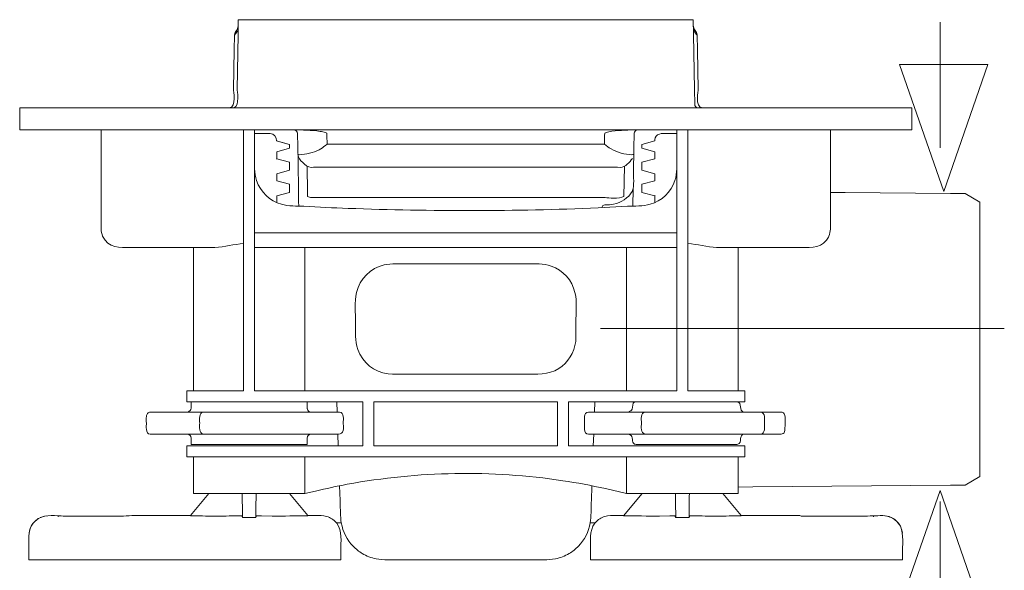
# Model space of a CAD drawing. Units: millimetres. Extents: x -39.4 to 39.4, y -20.5 to 20.5.
# Drawn here: x 29.5 to 39.4, y 5.7 to 11.2 of the extents above; entities that cross this region are included whole.
import ezdxf
from ezdxf.lldxf.tags import DXFTag

# ---------------------------------------------------------------- set-up
doc = ezdxf.new("R2010")
doc.units = ezdxf.units.MM
doc.header["$MEASUREMENT"] = 0
doc.layers.add('Ilustrace', color=7, linetype='Continuous')
tags = doc.linetypes.add('New Line8', pattern=[1.2, 0.5, -0.3, 0.1, -0.3]).pattern_tags.tags
tags[10:11] = [DXFTag(74, 4), DXFTag(75, 0), DXFTag(340, '0'), DXFTag(46, 1.0), DXFTag(50, 0.0), DXFTag(44, 0.0), DXFTag(45, 0.0)]
tags[8:9] = [DXFTag(74, 4), DXFTag(75, 0), DXFTag(340, '0'), DXFTag(46, 1.0), DXFTag(50, 0.0), DXFTag(44, 0.0), DXFTag(45, 0.0)]
tags[6:7] = [DXFTag(74, 4), DXFTag(75, 0), DXFTag(340, '0'), DXFTag(46, 1.0), DXFTag(50, 0.0), DXFTag(44, 0.0), DXFTag(45, 0.0)]
tags[4:5] = [DXFTag(74, 4), DXFTag(75, 0), DXFTag(340, '0'), DXFTag(46, 1.0), DXFTag(50, 0.0), DXFTag(44, 0.0), DXFTag(45, 0.0)]

msp = doc.modelspace()

# ---------------------------------------------------------------- linework, layer by layer
at = {"layer": 'Ilustrace', "color": 250, "lineweight": 5}
for points in [[(31.6293, 11.0981), (31.6335, 11.1296), (31.665, 11.1527), (31.6674, 11.1848)], [(31.6591, 11.1416), (31.6606, 11.15), (31.6624, 11.1585), (31.6635, 11.167)], [(36.2337, 11.2498), (36.2337, 11.2498), (31.6688, 11.2498), (31.6688, 11.2498)], [(36.2348, 11.1848), (36.2373, 11.1528), (36.2688, 11.1295), (36.273, 11.0981)], [(38.7108, 9.9654), (38.7108, 9.9654), (38.7108, 11.2244), (38.7108, 11.2244)], [(31.6572, 11.131), (31.6479, 11.1187), (31.6383, 11.1065), (31.6291, 11.094)], [(31.6572, 11.131), (31.6602, 11.131), (31.6632, 11.1309), (31.6662, 11.1312)], [(36.245, 11.131), (36.242, 11.131), (36.239, 11.1309), (36.2361, 11.1312)], [(36.2395, 11.162), (36.2406, 11.1552), (36.2419, 11.1484), (36.2431, 11.1416)], [(36.2732, 11.094), (36.2624, 11.1087), (36.2466, 11.122), (36.2434, 11.1402)], [(31.58, 10.3657), (31.6533, 10.3701), (31.6194, 10.5451), (31.6195, 10.5492)], [(31.6563, 10.5492), (31.6563, 10.5479), (31.6876, 10.3825), (31.6243, 10.3664)], [(36.2828, 10.5492), (36.2829, 10.5451), (36.249, 10.3701), (36.3222, 10.3657)], [(36.2579, 10.378), (36.2522, 10.3848), (36.2487, 10.3929), (36.2485, 10.4019)], [(36.2564, 10.3797), (36.2642, 10.3709), (36.2735, 10.3663), (36.2854, 10.3657)], [(29.4751, 10.3657), (29.4751, 10.3657), (38.4272, 10.3657), (38.4272, 10.3657)], [(29.4751, 10.1446), (29.4751, 10.1446), (29.4751, 10.3657), (29.4751, 10.3657)], [(38.4272, 10.1446), (38.4272, 10.1446), (38.4272, 10.3657), (38.4272, 10.3657)], [(29.4751, 10.1446), (29.4751, 10.1446), (38.4272, 10.1446), (38.4272, 10.1446)], [(31.7223, 10.1446), (31.7223, 10.1446), (31.7223, 7.529), (31.7223, 7.529)], [(31.8328, 7.529), (31.8328, 7.529), (31.8328, 10.1446), (31.8328, 10.1446)], [(31.8328, 10.1078), (31.8328, 10.1078), (31.9876, 10.1078), (31.9876, 10.1078)], [(31.9876, 10.1078), (32.0272, 10.1043), (32.0567, 10.0755), (32.0532, 10.0341)], [(35.6766, 10.1446), (35.6766, 10.1446), (32.2256, 10.1446), (32.2256, 10.1446)], [(32.2354, 10.1433), (32.2502, 10.1387), (32.2608, 10.1265), (32.2623, 10.111)], [(32.2624, 10.1097), (32.2707, 9.8669), (32.2709, 9.6237), (32.2751, 9.3808)], [(35.6729, 10.1444), (35.6553, 10.1419), (35.6417, 10.1289), (35.64, 10.111)], [(36.0694, 10.1078), (36.0694, 10.1078), (35.9921, 10.1078), (35.9921, 10.1078)], [(36.0694, 7.529), (36.0694, 7.529), (36.0694, 10.1446), (36.0694, 10.1446)], [(36.1799, 10.1446), (36.1799, 10.1446), (36.1799, 7.529), (36.1799, 7.529)], [(32.0532, 10.0341), (32.0532, 10.0341), (32.1828, 9.9996), (32.1828, 9.9996)], [(32.1802, 9.9996), (32.1802, 9.9996), (32.0532, 10.0341), (32.0532, 10.0341)], [(32.1828, 9.9996), (32.1828, 9.9996), (32.1828, 9.9604), (32.1828, 9.9604)], [(35.849, 10.0341), (35.849, 10.0341), (35.7195, 9.9996), (35.7195, 9.9996)], [(35.7195, 9.9604), (35.7195, 9.9604), (35.7195, 9.9996), (35.7195, 9.9996)], [(32.0539, 9.9259), (32.0539, 9.9259), (32.1828, 9.9604), (32.1828, 9.9604)], [(32.0539, 9.9259), (32.0539, 9.9259), (32.0539, 9.8548), (32.0539, 9.8548)], [(35.7195, 9.9604), (35.7195, 9.9604), (35.8484, 9.9259), (35.8484, 9.9259)], [(35.8484, 9.9259), (35.8484, 9.9259), (35.8484, 9.8548), (35.8484, 9.8548)], [(32.0539, 9.8548), (32.0539, 9.8548), (32.052, 9.8507), (32.052, 9.8507)], [(32.0539, 9.8548), (32.0539, 9.8548), (32.1828, 9.8203), (32.1828, 9.8203)], [(32.1828, 9.8203), (32.1828, 9.8203), (32.1828, 9.7394), (32.1828, 9.7394)], [(35.5434, 9.7812), (35.5434, 9.7812), (35.5381, 9.4777), (35.5381, 9.4777)], [(35.635, 9.8345), (35.635, 9.8345), (35.6328, 9.7081), (35.6328, 9.7081)], [(35.7195, 9.8203), (35.7195, 9.8203), (35.8484, 9.8548), (35.8484, 9.8548)], [(35.7195, 9.8203), (35.7195, 9.8203), (35.7195, 9.7394), (35.7195, 9.7394)], [(32.0539, 9.7048), (32.0539, 9.7048), (32.1828, 9.7394), (32.1828, 9.7394)], [(32.0539, 9.7048), (32.0539, 9.7048), (32.0539, 9.6338), (32.0539, 9.6338)], [(35.7195, 9.7394), (35.7195, 9.7394), (35.8484, 9.7048), (35.8484, 9.7048)], [(35.8484, 9.7048), (35.8484, 9.7048), (35.8484, 9.6338), (35.8484, 9.6338)], [(32.0539, 9.6338), (32.0539, 9.6338), (32.1828, 9.5993), (32.1828, 9.5993)], [(32.1828, 9.5184), (32.1828, 9.5184), (32.1828, 9.5993), (32.1828, 9.5993)], [(35.7195, 9.5993), (35.7195, 9.5993), (35.8484, 9.6338), (35.8484, 9.6338)], [(35.7195, 9.5993), (35.7195, 9.5993), (35.7195, 9.5184), (35.7195, 9.5184)], [(32.1828, 9.5184), (32.1828, 9.5184), (32.0539, 9.4838), (32.0539, 9.4838)], [(35.6303, 9.5615), (35.6303, 9.5615), (35.6271, 9.3808), (35.6271, 9.3808)], [(35.6301, 9.5537), (35.6301, 9.5537), (35.6271, 9.3808), (35.6271, 9.3808)], [(35.7195, 9.5184), (35.7195, 9.5184), (35.8484, 9.4838), (35.8484, 9.4838)], [(35.8484, 9.4838), (35.8484, 9.4838), (35.8503, 9.4879), (35.8503, 9.4879)], [(32.0539, 9.4838), (32.0539, 9.4838), (32.0539, 9.4163), (32.0539, 9.4163)], [(35.3949, 9.3942), (35.3679, 9.3923), (35.3229, 9.4022), (35.3148, 9.3649)], [(35.35, 9.4654), (35.3834, 9.4654), (35.4876, 9.4476), (35.5381, 9.4777)], [(35.4352, 9.3998), (35.4352, 9.3998), (35.3949, 9.3942), (35.3949, 9.3942)], [(35.8484, 9.4838), (35.8484, 9.4838), (35.8484, 9.4163), (35.8484, 9.4163)], [(39.1087, 6.67), (39.1087, 6.67), (39.1087, 9.4195), (39.1087, 9.4195)], [(35.5753, 9.3782), (35.5753, 9.3782), (35.2799, 9.3631), (35.2799, 9.3631)], [(31.8328, 9.1131), (31.8328, 9.1131), (36.0694, 9.1131), (36.0694, 9.1131)], [(31.4338, 8.9658), (31.5311, 8.9702), (31.6254, 8.997), (31.7223, 9.0059)], [(36.1799, 9.0059), (36.2768, 8.997), (36.3711, 8.9702), (36.4684, 8.9658)], [(31.2176, 7.529), (31.2176, 7.529), (31.2176, 8.9658), (31.2176, 8.9658)], [(36.0694, 8.9658), (36.0694, 8.9658), (31.8328, 8.9658), (31.8328, 8.9658)], [(32.3375, 8.9658), (32.3375, 8.9658), (32.3375, 7.529), (32.3375, 7.529)], [(35.5647, 7.529), (35.5647, 7.529), (35.5647, 8.9658), (35.5647, 8.9658)], [(36.6847, 7.529), (36.6847, 7.529), (36.6847, 8.9658), (36.6847, 8.9658)], [(33.1731, 7.6971), (33.028, 7.7135), (32.9209, 7.8104), (32.8666, 7.9415)], [(31.7223, 7.529), (31.7223, 7.529), (31.1513, 7.529), (31.1513, 7.529)], [(31.1513, 7.4185), (31.1513, 7.4185), (31.1513, 7.529), (31.1513, 7.529)], [(31.8328, 7.529), (31.8328, 7.529), (36.0694, 7.529), (36.0694, 7.529)], [(36.1799, 7.529), (36.1799, 7.529), (36.751, 7.529), (36.751, 7.529)], [(36.751, 7.4185), (36.751, 7.4185), (36.751, 7.529), (36.751, 7.529)], [(31.1513, 7.4185), (31.1513, 7.4185), (32.9196, 7.4185), (32.9196, 7.4185)], [(31.1572, 7.3154), (31.2076, 7.3219), (31.1951, 7.3813), (31.1962, 7.4185)], [(32.6597, 7.3154), (32.6597, 7.3154), (32.6561, 7.4185), (32.6561, 7.4185)], [(32.6597, 7.3154), (32.6597, 7.3154), (32.6561, 7.4185), (32.6561, 7.4185)], [(32.9196, 6.9764), (32.9196, 6.9764), (32.9196, 7.4185), (32.9196, 7.4185)], [(34.8721, 7.4185), (34.8721, 7.4185), (33.0301, 7.4185), (33.0301, 7.4185)], [(33.0301, 6.9764), (33.0301, 6.9764), (33.0301, 7.4185), (33.0301, 7.4185)], [(34.8721, 7.4185), (34.8721, 7.4185), (34.8721, 6.9764), (34.8721, 6.9764)], [(34.9827, 7.4185), (34.9827, 7.4185), (36.751, 7.4185), (36.751, 7.4185)], [(34.9827, 7.4185), (34.9827, 7.4185), (34.9827, 6.9764), (34.9827, 6.9764)], [(35.2461, 7.4185), (35.2461, 7.4185), (35.2425, 7.3154), (35.2425, 7.3154)], [(35.6456, 7.4137), (35.6456, 7.4137), (35.6528, 7.4172), (35.6528, 7.4172)], [(35.6609, 7.4185), (35.6609, 7.4185), (35.6485, 7.4162), (35.6485, 7.4162)], [(36.6707, 7.4185), (36.7341, 7.41), (36.6818, 7.3231), (36.7456, 7.3154)], [(32.3979, 7.3154), (32.3791, 7.3178), (32.3658, 7.3273), (32.3618, 7.3466)], [(35.1821, 7.3154), (35.1821, 7.3154), (35.216, 7.3154), (35.216, 7.3154)], [(35.1841, 7.3154), (35.1841, 7.3154), (36.3772, 7.3154), (36.3772, 7.3154)], [(35.5669, 7.3154), (35.5669, 7.3154), (35.5814, 7.3166), (35.5814, 7.3166)], [(35.7092, 7.3154), (35.7092, 7.3154), (35.684, 7.3154), (35.684, 7.3154)], [(35.7525, 7.3154), (35.7525, 7.3154), (35.7135, 7.3154), (35.7135, 7.3154)], [(35.7546, 7.3154), (35.7546, 7.3154), (35.7798, 7.3154), (35.7798, 7.3154)], [(36.9062, 7.3154), (36.9062, 7.3154), (36.9086, 7.3154), (36.9086, 7.3154)], [(37.1551, 7.2048), (37.1551, 7.2289), (37.1675, 7.303), (37.125, 7.3141)], [(37.125, 7.0955), (37.1408, 7.0996), (37.1517, 7.1137), (37.1525, 7.1299)], [(37.1525, 7.1299), (37.1525, 7.1299), (37.1551, 7.2048), (37.1551, 7.2048)], [(31.1572, 7.0943), (31.2076, 7.0876), (31.1949, 7.0283), (31.1962, 6.9912)], [(32.6726, 7.0943), (32.6726, 7.0943), (31.8419, 7.0943), (31.8419, 7.0943)], [(32.359, 6.9912), (32.3603, 7.0283), (32.3476, 7.0876), (32.3979, 7.0943)], [(32.6924, 7.0955), (32.6924, 7.0955), (32.6612, 7.0943), (32.6612, 7.0943)], [(32.6674, 7.0943), (32.6674, 7.0943), (32.6715, 6.9764), (32.6715, 6.9764)], [(32.6715, 6.9764), (32.6715, 6.9764), (32.6674, 7.0943), (32.6674, 7.0943)], [(35.2348, 7.0943), (35.2348, 7.0943), (35.2307, 6.9764), (35.2307, 6.9764)], [(35.6133, 7.0773), (35.6059, 7.0831), (35.5984, 7.0872), (35.5897, 7.0908)], [(35.6609, 6.9912), (35.608, 6.9925), (35.6363, 7.0545), (35.6093, 7.0808)], [(36.6797, 6.9924), (36.7326, 7.0065), (36.6837, 7.0867), (36.7454, 7.0943)], [(32.9196, 6.9764), (32.9196, 6.9764), (31.1513, 6.9764), (31.1513, 6.9764)], [(31.1513, 6.8659), (31.1513, 6.8659), (31.1513, 6.9764), (31.1513, 6.9764)], [(32.359, 6.9912), (32.359, 6.9912), (31.1962, 6.9912), (31.1962, 6.9912)], [(33.0301, 6.9764), (33.0301, 6.9764), (34.8721, 6.9764), (34.8721, 6.9764)], [(36.751, 6.9764), (36.751, 6.9764), (34.9827, 6.9764), (34.9827, 6.9764)], [(36.751, 6.9764), (36.751, 6.9764), (36.751, 6.8659), (36.751, 6.8659)], [(31.1513, 6.8659), (31.1513, 6.8659), (36.751, 6.8659), (36.751, 6.8659)], [(31.2176, 6.8659), (31.2176, 6.8659), (31.2176, 6.4975), (31.2176, 6.4975)], [(32.3375, 6.8659), (32.3375, 6.8659), (32.3375, 6.4975), (32.3375, 6.4975)], [(35.5647, 6.8659), (35.5647, 6.8659), (35.5647, 6.4975), (35.5647, 6.4975)], [(36.6847, 6.4975), (36.6847, 6.4975), (36.6847, 6.8659), (36.6847, 6.8659)], [(31.3723, 6.4975), (31.3723, 6.4975), (31.1881, 6.2764), (31.1881, 6.2764)], [(31.7074, 6.4975), (31.7086, 6.4174), (31.7109, 6.336), (31.7109, 6.2559)], [(31.8442, 6.2559), (31.8442, 6.336), (31.8465, 6.4174), (31.8477, 6.4975)], [(32.1828, 6.4975), (32.1828, 6.4975), (32.367, 6.2764), (32.367, 6.2764)], [(35.5352, 6.2741), (35.5352, 6.2741), (35.721, 6.4975), (35.721, 6.4975)], [(36.0545, 6.4975), (36.0557, 6.4174), (36.058, 6.336), (36.058, 6.2559)], [(36.1914, 6.2559), (36.1913, 6.336), (36.1936, 6.4174), (36.1948, 6.4975)], [(36.5299, 6.4975), (36.5299, 6.4975), (36.7141, 6.2764), (36.7141, 6.2764)], [(38.7106, 1.275), (38.7106, 1.275), (38.7106, 6.4168), (38.7106, 6.4168)], [(29.5977, 6.1831), (29.6159, 6.2082), (29.6352, 6.2274), (29.6603, 6.2458)], [(29.6798, 6.2565), (29.7013, 6.2651), (29.7211, 6.2708), (29.7439, 6.2749)], [(29.8615, 6.2642), (29.8615, 6.2642), (29.8619, 6.2764), (29.8619, 6.2764)], [(31.7025, 6.2726), (31.7025, 6.2726), (31.7109, 6.2559), (31.7109, 6.2559)], [(31.8442, 6.2559), (31.8442, 6.2559), (31.7109, 6.2559), (31.7109, 6.2559)], [(31.8442, 6.2559), (31.8442, 6.2559), (31.8526, 6.2726), (31.8526, 6.2726)], [(31.9026, 6.2737), (31.8872, 6.2739), (31.8676, 6.2768), (31.8526, 6.2726)], [(32.0071, 6.2724), (32.0071, 6.2724), (31.9026, 6.2737), (31.9026, 6.2737)], [(32.367, 6.2741), (32.2466, 6.2741), (32.1274, 6.2708), (32.0071, 6.2724)], [(35.8952, 6.2724), (35.7748, 6.2708), (35.6556, 6.2741), (35.5352, 6.2741)], [(35.9996, 6.2737), (35.9996, 6.2737), (35.8952, 6.2724), (35.8952, 6.2724)], [(36.0496, 6.2726), (36.0347, 6.2768), (36.015, 6.2739), (35.9996, 6.2737)], [(36.0496, 6.2726), (36.0496, 6.2726), (36.058, 6.2559), (36.058, 6.2559)], [(36.1914, 6.2559), (36.1914, 6.2559), (36.058, 6.2559), (36.058, 6.2559)], [(36.1997, 6.2726), (36.1997, 6.2726), (36.1914, 6.2559), (36.1914, 6.2559)], [(38.0408, 6.2642), (38.0408, 6.2642), (38.0403, 6.2764), (38.0403, 6.2764)], [(38.2224, 6.2565), (38.2009, 6.2651), (38.1811, 6.2708), (38.1583, 6.2749)], [(38.242, 6.2458), (38.2671, 6.2274), (38.2863, 6.2082), (38.3046, 6.1831)], [(29.587, 6.1635), (29.5783, 6.142), (29.5727, 6.1222), (29.5688, 6.0994)], [(32.7025, 6.2028), (32.7025, 6.2028), (32.6537, 6.2028), (32.6537, 6.2028)], [(35.2486, 6.2028), (35.2486, 6.2028), (35.1998, 6.2028), (35.1998, 6.2028)], [(38.3152, 6.1635), (38.3239, 6.142), (38.3295, 6.1222), (38.3335, 6.0994)], [(29.5671, 5.9559), (29.5671, 5.9559), (29.5671, 5.8344), (29.5671, 5.8344)], [(32.6986, 5.8344), (32.6986, 5.8344), (32.6986, 5.9559), (32.6986, 5.9559)], [(35.2037, 5.9559), (35.2037, 5.9559), (35.2037, 5.8344), (35.2037, 5.8344)], [(38.3351, 5.9559), (38.3351, 5.9559), (38.3351, 5.8344), (38.3351, 5.8344)], [(32.6986, 5.8344), (32.6986, 5.8344), (29.5671, 5.8344), (29.5671, 5.8344)], [(34.6166, 5.8344), (34.6166, 5.8344), (33.2857, 5.8344), (33.2857, 5.8344)], [(35.2037, 5.8344), (35.2037, 5.8344), (38.3351, 5.8344), (38.3351, 5.8344)]]:
    msp.add_open_spline(points, degree=3, dxfattribs=at)
for points, knots in [([(31.6685, 11.2498), (31.6685, 11.2498), (31.666, 11.1025), (31.666, 11.1025), (31.666, 11.1025), (31.666, 11.1025), (31.6563, 10.5492), (31.6563, 10.5492)], [0, 0, 0, 0, 0.333333, 0.333333, 0.333333, 0.333333, 1, 1, 1, 1]), ([(36.2485, 10.4019), (36.2485, 10.4019), (36.246, 10.5492), (36.246, 10.5492), (36.246, 10.5492), (36.246, 10.5492), (36.2363, 11.1025), (36.2363, 11.1025), (36.2363, 11.1025), (36.2363, 11.1025), (36.2337, 11.2498), (36.2337, 11.2498)], [0, 0, 0, 0, 0.25, 0.25, 0.25, 0.25, 0.5, 0.5, 0.5, 0.5, 1, 1, 1, 1]), ([(31.6195, 10.5492), (31.6195, 10.5492), (31.6264, 10.9465), (31.6264, 10.9465), (31.6264, 10.9465), (31.6264, 10.9465), (31.629, 11.0938), (31.629, 11.0938), (31.629, 11.0938), (31.629, 11.0938), (31.6293, 11.0981), (31.6293, 11.0981)], [0, 0, 0, 0, 0.25, 0.25, 0.25, 0.25, 0.5, 0.5, 0.5, 0.5, 1, 1, 1, 1]), ([(36.273, 11.0981), (36.273, 11.0981), (36.2733, 11.0938), (36.2733, 11.0938), (36.2733, 11.0938), (36.2733, 11.0938), (36.2759, 10.9465), (36.2759, 10.9465), (36.2759, 10.9465), (36.2759, 10.9465), (36.2828, 10.5492), (36.2828, 10.5492)], [0, 0, 0, 0, 0.25, 0.25, 0.25, 0.25, 0.5, 0.5, 0.5, 0.5, 1, 1, 1, 1]), ([(30.2929, 9.15), (30.2929, 9.15), (30.2929, 9.2973), (30.2929, 9.2973), (30.2929, 9.2973), (30.2929, 9.2973), (30.2929, 9.9973), (30.2929, 9.9973), (30.2929, 9.9973), (30.2929, 9.9973), (30.2929, 10.1446), (30.2929, 10.1446)], [0, 0, 0, 0, 0.25, 0.25, 0.25, 0.25, 0.5, 0.5, 0.5, 0.5, 1, 1, 1, 1]), ([(32.5566, 10.111), (32.5562, 10.1146), (32.545, 10.118), (32.5426, 10.1188), (32.5426, 10.1188), (32.5254, 10.1249), (32.5069, 10.1277), (32.4889, 10.1302), (32.4889, 10.1302), (32.4019, 10.1427), (32.3133, 10.1443), (32.2256, 10.1446)], [0, 0, 0, 0, 0.25, 0.25, 0.25, 0.25, 0.5, 0.5, 0.5, 0.5, 1, 1, 1, 1]), ([(32.5593, 10.0011), (32.5593, 10.0011), (32.5578, 10.0878), (32.5578, 10.0878), (32.5578, 10.0878), (32.5578, 10.0878), (32.5566, 10.111), (32.5566, 10.111)], [0, 0, 0, 0, 0.333333, 0.333333, 0.333333, 0.333333, 1, 1, 1, 1]), ([(35.3456, 10.111), (35.3456, 10.111), (35.3444, 10.0878), (35.3444, 10.0878), (35.3444, 10.0878), (35.3444, 10.0878), (35.3429, 10.0011), (35.3429, 10.0011)], [0, 0, 0, 0, 0.333333, 0.333333, 0.333333, 0.333333, 1, 1, 1, 1]), ([(35.6766, 10.1446), (35.5901, 10.1443), (35.5026, 10.1426), (35.4167, 10.1307), (35.4167, 10.1307), (35.3977, 10.1281), (35.3782, 10.1253), (35.3601, 10.119), (35.3601, 10.119), (35.3576, 10.1182), (35.346, 10.1147), (35.3456, 10.111)], [0, 0, 0, 0, 0.25, 0.25, 0.25, 0.25, 0.5, 0.5, 0.5, 0.5, 1, 1, 1, 1]), ([(35.6398, 10.1097), (35.6398, 10.1097), (35.6372, 9.9611), (35.6372, 9.9611), (35.6372, 9.9611), (35.6372, 9.9611), (35.6328, 9.7089), (35.6328, 9.7089)], [0, 0, 0, 0, 0.333333, 0.333333, 0.333333, 0.333333, 1, 1, 1, 1]), ([(35.9921, 10.1078), (35.9453, 10.1078), (35.8734, 10.1219), (35.8524, 10.0641), (35.8524, 10.0641), (35.8488, 10.0542), (35.8481, 10.0445), (35.849, 10.0341)], [0, 0, 0, 0, 0.333333, 0.333333, 0.333333, 0.333333, 1, 1, 1, 1]), ([(37.6093, 9.15), (37.6093, 9.15), (37.6093, 9.2973), (37.6093, 9.2973), (37.6093, 9.2973), (37.6093, 9.2973), (37.6093, 9.9973), (37.6093, 9.9973), (37.6093, 9.9973), (37.6093, 9.9973), (37.6093, 10.1446), (37.6093, 10.1446)], [0, 0, 0, 0, 0.25, 0.25, 0.25, 0.25, 0.5, 0.5, 0.5, 0.5, 1, 1, 1, 1]), ([(32.2666, 9.8993), (32.2704, 9.896), (32.2763, 9.8964), (32.2809, 9.8962), (32.2809, 9.8962), (32.3475, 9.8968), (32.4213, 9.9171), (32.4807, 9.9464), (32.4807, 9.9464), (32.5033, 9.9576), (32.5227, 9.9734), (32.5428, 9.9886)], [0, 0, 0, 0, 0.25, 0.25, 0.25, 0.25, 0.5, 0.5, 0.5, 0.5, 1, 1, 1, 1]), ([(32.5428, 9.9886), (32.5428, 9.9886), (32.5593, 10.0011), (32.5593, 10.0011), (32.5593, 10.0011), (32.5593, 10.0011), (32.7067, 10.0011), (32.7067, 10.0011), (32.7067, 10.0011), (32.7067, 10.0011), (35.1955, 10.0011), (35.1955, 10.0011), (35.1955, 10.0011), (35.1955, 10.0011), (35.3429, 10.0011), (35.3429, 10.0011)], [0, 0, 0, 0, 0.2, 0.2, 0.2, 0.2, 0.4, 0.4, 0.4, 0.4, 0.6, 0.6, 0.6, 0.6, 1, 1, 1, 1]), ([(35.3429, 10.0011), (35.3644, 9.9849), (35.3853, 9.9667), (35.4087, 9.9533), (35.4087, 9.9533), (35.4693, 9.9186), (35.5482, 9.8986), (35.618, 9.8962), (35.618, 9.8962), (35.6237, 9.8963), (35.6308, 9.8956), (35.6357, 9.8993)], [0, 0, 0, 0, 0.25, 0.25, 0.25, 0.25, 0.5, 0.5, 0.5, 0.5, 1, 1, 1, 1]), ([(32.2661, 9.9), (32.2683, 9.8656), (32.2914, 9.8399), (32.3152, 9.8166), (32.3152, 9.8166), (32.3389, 9.7934), (32.3653, 9.7702), (32.3998, 9.7691), (32.3998, 9.7691), (32.4287, 9.7734), (32.4604, 9.7707), (32.4893, 9.7708)], [0, 0, 0, 0, 0.25, 0.25, 0.25, 0.25, 0.5, 0.5, 0.5, 0.5, 1, 1, 1, 1]), ([(32.3588, 9.7812), (32.3606, 9.6801), (32.3624, 9.5788), (32.3641, 9.4777), (32.3641, 9.4777), (32.3772, 9.4699), (32.3898, 9.4661), (32.4049, 9.4654)], [0, 0, 0, 0, 0.333333, 0.333333, 0.333333, 0.333333, 1, 1, 1, 1]), ([(35.3929, 9.7709), (35.4287, 9.7707), (35.4664, 9.7732), (35.5022, 9.7691), (35.5022, 9.7691), (35.5539, 9.7703), (35.5946, 9.821), (35.6227, 9.8589)], [0, 0, 0, 0, 0.333333, 0.333333, 0.333333, 0.333333, 1, 1, 1, 1]), ([(35.2799, 9.3631), (34.4435, 9.3267), (33.6062, 9.3274), (32.7696, 9.3578), (32.7696, 9.3578), (32.622, 9.3632), (32.4745, 9.3707), (32.327, 9.3782), (32.327, 9.3782), (32.256, 9.3818), (32.1729, 9.3787), (32.1015, 9.3988), (32.1015, 9.3988), (31.9852, 9.4315), (31.8904, 9.5216), (31.852, 9.6361), (31.852, 9.6361), (31.839, 9.6749), (31.835, 9.7129), (31.8328, 9.7534)], [0, 0, 0, 0, 0.166667, 0.166667, 0.166667, 0.166667, 0.333333, 0.333333, 0.333333, 0.333333, 0.5, 0.5, 0.5, 0.5, 0.666667, 0.666667, 0.666667, 0.666667, 1, 1, 1, 1]), ([(32.4893, 9.7708), (32.4893, 9.7708), (32.511, 9.7709), (32.511, 9.7709), (32.511, 9.7709), (32.511, 9.7709), (32.6585, 9.7709), (32.6585, 9.7709), (32.6585, 9.7709), (32.6585, 9.7709), (35.2455, 9.7709), (35.2455, 9.7709), (35.2455, 9.7709), (35.2455, 9.7709), (35.3929, 9.7709), (35.3929, 9.7709)], [0, 0, 0, 0, 0.2, 0.2, 0.2, 0.2, 0.4, 0.4, 0.4, 0.4, 0.6, 0.6, 0.6, 0.6, 1, 1, 1, 1]), ([(35.6328, 9.7089), (35.6328, 9.7036), (35.6463, 9.5728), (35.621, 9.5271), (35.621, 9.5271), (35.5846, 9.4611), (35.5073, 9.4149), (35.4352, 9.3998)], [0, 0, 0, 0, 0.333333, 0.333333, 0.333333, 0.333333, 1, 1, 1, 1]), ([(36.0694, 9.7534), (36.0672, 9.7129), (36.0633, 9.6749), (36.0503, 9.6361), (36.0503, 9.6361), (36.0118, 9.5216), (35.917, 9.4315), (35.8008, 9.3988), (35.8008, 9.3988), (35.7294, 9.3787), (35.6462, 9.3818), (35.5753, 9.3782)], [0, 0, 0, 0, 0.25, 0.25, 0.25, 0.25, 0.5, 0.5, 0.5, 0.5, 1, 1, 1, 1]), ([(39.1087, 9.4195), (39.1087, 9.4195), (38.9614, 9.5068), (38.9614, 9.5068), (38.9614, 9.5068), (38.9614, 9.5068), (38.814, 9.5081), (38.814, 9.5081), (38.814, 9.5081), (38.814, 9.5081), (37.7567, 9.5172), (37.7567, 9.5172), (37.7567, 9.5172), (37.7567, 9.5172), (37.6093, 9.5185), (37.6093, 9.5185)], [0, 0, 0, 0, 0.2, 0.2, 0.2, 0.2, 0.4, 0.4, 0.4, 0.4, 0.6, 0.6, 0.6, 0.6, 1, 1, 1, 1]), ([(32.4049, 9.4654), (32.4049, 9.4654), (32.5523, 9.4654), (32.5523, 9.4654), (32.5523, 9.4654), (32.5523, 9.4654), (35.35, 9.4654), (35.35, 9.4654)], [0, 0, 0, 0, 0.333333, 0.333333, 0.333333, 0.333333, 1, 1, 1, 1]), ([(30.6251, 8.9658), (30.5215, 8.9658), (30.4028, 8.9448), (30.3316, 9.0379), (30.3316, 9.0379), (30.3218, 9.0507), (30.3137, 9.0648), (30.3076, 9.0796), (30.3076, 9.0796), (30.2986, 9.1015), (30.2932, 9.1263), (30.2929, 9.15)], [0, 0, 0, 0, 0.25, 0.25, 0.25, 0.25, 0.5, 0.5, 0.5, 0.5, 1, 1, 1, 1]), ([(37.2771, 8.9658), (37.3808, 8.9658), (37.4994, 8.9448), (37.5707, 9.0379), (37.5707, 9.0379), (37.5805, 9.0507), (37.5885, 9.0648), (37.5947, 9.0796), (37.5947, 9.0796), (37.6037, 9.1015), (37.609, 9.1263), (37.6093, 9.15)], [0, 0, 0, 0, 0.25, 0.25, 0.25, 0.25, 0.5, 0.5, 0.5, 0.5, 1, 1, 1, 1]), ([(31.4338, 8.9658), (31.4338, 8.9658), (31.2865, 8.9658), (31.2865, 8.9658), (31.2865, 8.9658), (31.2865, 8.9658), (30.6251, 8.9658), (30.6251, 8.9658)], [0, 0, 0, 0, 0.333333, 0.333333, 0.333333, 0.333333, 1, 1, 1, 1]), ([(36.4684, 8.9658), (36.4684, 8.9658), (36.6157, 8.9658), (36.6157, 8.9658), (36.6157, 8.9658), (36.6157, 8.9658), (37.2771, 8.9658), (37.2771, 8.9658)], [0, 0, 0, 0, 0.333333, 0.333333, 0.333333, 0.333333, 1, 1, 1, 1]), ([(32.8666, 7.9415), (32.8402, 8.033), (32.8459, 8.1131), (32.8459, 8.2105), (32.8459, 8.2105), (32.8459, 8.3105), (32.8327, 8.4153), (32.8552, 8.5135), (32.8552, 8.5135), (32.8864, 8.6501), (32.9958, 8.7596), (33.1324, 8.7907), (33.1324, 8.7907), (33.2055, 8.8074), (33.29, 8.8), (33.3617, 8.8)], [0, 0, 0, 0, 0.2, 0.2, 0.2, 0.2, 0.4, 0.4, 0.4, 0.4, 0.6, 0.6, 0.6, 0.6, 1, 1, 1, 1]), ([(33.3617, 8.8), (33.3617, 8.8), (34.5406, 8.8), (34.5406, 8.8), (34.5406, 8.8), (34.5406, 8.8), (34.6879, 8.8), (34.6879, 8.8)], [0, 0, 0, 0, 0.333333, 0.333333, 0.333333, 0.333333, 1, 1, 1, 1]), ([(34.6879, 8.8), (34.7301, 8.7976), (34.7694, 8.7934), (34.8096, 8.7793), (34.8096, 8.7793), (34.9281, 8.7379), (35.0192, 8.6359), (35.0471, 8.5135), (35.0471, 8.5135), (35.0695, 8.4153), (35.0563, 8.3105), (35.0563, 8.2105)], [0, 0, 0, 0, 0.25, 0.25, 0.25, 0.25, 0.5, 0.5, 0.5, 0.5, 1, 1, 1, 1]), ([(35.0563, 8.2105), (35.0563, 8.2105), (35.0563, 8.0632), (35.0563, 8.0632), (35.0563, 8.0632), (35.0563, 8.0632), (35.054, 8.0219), (35.054, 8.0219)], [0, 0, 0, 0, 0.333333, 0.333333, 0.333333, 0.333333, 1, 1, 1, 1]), ([(35.054, 8.0219), (35.0416, 7.9114), (34.9781, 7.8104), (34.8839, 7.7513), (34.8839, 7.7513), (34.7773, 7.6843), (34.6623, 7.6948), (34.5406, 7.6948)], [0, 0, 0, 0, 0.333333, 0.333333, 0.333333, 0.333333, 1, 1, 1, 1]), ([(34.5406, 7.6948), (34.5406, 7.6948), (33.3617, 7.6948), (33.3617, 7.6948), (33.3617, 7.6948), (33.3617, 7.6948), (33.2143, 7.6948), (33.2143, 7.6948), (33.2143, 7.6948), (33.2143, 7.6948), (33.1731, 7.6971), (33.1731, 7.6971)], [0, 0, 0, 0, 0.25, 0.25, 0.25, 0.25, 0.5, 0.5, 0.5, 0.5, 1, 1, 1, 1]), ([(32.3624, 7.3416), (32.3624, 7.3416), (32.3613, 7.3509), (32.3613, 7.3509), (32.3613, 7.3509), (32.3613, 7.3509), (32.359, 7.4185), (32.359, 7.4185)], [0, 0, 0, 0, 0.333333, 0.333333, 0.333333, 0.333333, 1, 1, 1, 1]), ([(35.6485, 7.4162), (35.6129, 7.4018), (35.6336, 7.3697), (35.6203, 7.3425), (35.6203, 7.3425), (35.6142, 7.33), (35.602, 7.3239), (35.5897, 7.3189)], [0, 0, 0, 0, 0.333333, 0.333333, 0.333333, 0.333333, 1, 1, 1, 1]), ([(32.0987, 7.0943), (31.661, 7.0943), (31.2234, 7.0918), (30.7858, 7.0943), (30.7858, 7.0943), (30.7335, 7.0946), (30.7463, 7.1792), (30.7463, 7.2048), (30.7463, 7.2048), (30.7463, 7.2138), (30.7391, 7.28), (30.7574, 7.3021), (30.7574, 7.3021), (30.7644, 7.3104), (30.7748, 7.3153), (30.7858, 7.3154)], [0, 0, 0, 0, 0.2, 0.2, 0.2, 0.2, 0.4, 0.4, 0.4, 0.4, 0.6, 0.6, 0.6, 0.6, 1, 1, 1, 1]), ([(30.7858, 7.3154), (30.7858, 7.3154), (30.9331, 7.3154), (30.9331, 7.3154), (30.9331, 7.3154), (30.9331, 7.3154), (32.5355, 7.3154), (32.5355, 7.3154), (32.5355, 7.3154), (32.5355, 7.3154), (32.6828, 7.3154), (32.6828, 7.3154)], [0, 0, 0, 0, 0.25, 0.25, 0.25, 0.25, 0.5, 0.5, 0.5, 0.5, 1, 1, 1, 1]), ([(31.3206, 7.0943), (31.2684, 7.101), (31.2813, 7.1672), (31.2813, 7.2048), (31.2813, 7.2048), (31.2813, 7.2424), (31.2684, 7.3087), (31.3206, 7.3154)], [0, 0, 0, 0, 0.333333, 0.333333, 0.333333, 0.333333, 1, 1, 1, 1]), ([(32.6828, 7.3154), (32.7352, 7.3088), (32.7221, 7.2427), (32.7221, 7.2048), (32.7221, 7.2048), (32.7221, 7.1812), (32.7349, 7.1064), (32.6924, 7.0955)], [0, 0, 0, 0, 0.333333, 0.333333, 0.333333, 0.333333, 1, 1, 1, 1]), ([(36.337, 7.0943), (35.9521, 7.0943), (35.5671, 7.0912), (35.1822, 7.0943), (35.1822, 7.0943), (35.1299, 7.0947), (35.1423, 7.1784), (35.1423, 7.2048), (35.1423, 7.2048), (35.1422, 7.233), (35.1299, 7.3138), (35.1821, 7.3154)], [0, 0, 0, 0, 0.25, 0.25, 0.25, 0.25, 0.5, 0.5, 0.5, 0.5, 1, 1, 1, 1]), ([(35.7531, 7.3154), (35.701, 7.3086), (35.7137, 7.2422), (35.7137, 7.2048), (35.7137, 7.2048), (35.7137, 7.1674), (35.701, 7.1011), (35.7531, 7.0943)], [0, 0, 0, 0, 0.333333, 0.333333, 0.333333, 0.333333, 1, 1, 1, 1]), ([(37.125, 7.3141), (37.125, 7.3141), (37.1157, 7.3154), (37.1157, 7.3154), (37.1157, 7.3154), (37.1157, 7.3154), (36.9683, 7.3154), (36.9683, 7.3154), (36.9683, 7.3154), (36.9683, 7.3154), (36.4596, 7.3154), (36.4596, 7.3154), (36.4596, 7.3154), (36.4596, 7.3154), (36.3122, 7.3154), (36.3122, 7.3154)], [0, 0, 0, 0, 0.2, 0.2, 0.2, 0.2, 0.4, 0.4, 0.4, 0.4, 0.6, 0.6, 0.6, 0.6, 1, 1, 1, 1]), ([(36.9086, 7.3154), (36.9607, 7.3086), (36.948, 7.2421), (36.948, 7.2048), (36.948, 7.2048), (36.948, 7.1739), (36.9607, 7.0943), (36.9062, 7.0943)], [0, 0, 0, 0, 0.333333, 0.333333, 0.333333, 0.333333, 1, 1, 1, 1]), ([(36.3122, 7.0943), (36.3122, 7.0943), (36.4596, 7.0943), (36.4596, 7.0943), (36.4596, 7.0943), (36.4596, 7.0943), (36.9683, 7.0943), (36.9683, 7.0943), (36.9683, 7.0943), (36.9683, 7.0943), (37.1157, 7.0943), (37.1157, 7.0943), (37.1157, 7.0943), (37.1157, 7.0943), (37.125, 7.0955), (37.125, 7.0955)], [0, 0, 0, 0, 0.2, 0.2, 0.2, 0.2, 0.4, 0.4, 0.4, 0.4, 0.6, 0.6, 0.6, 0.6, 1, 1, 1, 1]), ([(35.653, 6.9924), (35.653, 6.9924), (35.6609, 6.9912), (35.6609, 6.9912), (35.6609, 6.9912), (35.6609, 6.9912), (35.8083, 6.9912), (35.8083, 6.9912), (35.8083, 6.9912), (35.8083, 6.9912), (36.5234, 6.9912), (36.5234, 6.9912), (36.5234, 6.9912), (36.5234, 6.9912), (36.6707, 6.9912), (36.6707, 6.9912), (36.6707, 6.9912), (36.6707, 6.9912), (36.6797, 6.9924), (36.6797, 6.9924)], [0, 0, 0, 0, 0.166667, 0.166667, 0.166667, 0.166667, 0.333333, 0.333333, 0.333333, 0.333333, 0.5, 0.5, 0.5, 0.5, 0.666667, 0.666667, 0.666667, 0.666667, 1, 1, 1, 1]), ([(35.8136, 6.9912), (35.8136, 6.9912), (35.7373, 6.9912), (35.7373, 6.9912), (35.7373, 6.9912), (35.7373, 6.9912), (35.6609, 6.9912), (35.6609, 6.9912)], [0, 0, 0, 0, 0.333333, 0.333333, 0.333333, 0.333333, 1, 1, 1, 1]), ([(35.3532, 6.5476), (35.2118, 6.5785), (35.0689, 6.6049), (34.9257, 6.6265), (34.9257, 6.6265), (34.5678, 6.6803), (34.2043, 6.7044), (33.8424, 6.6984), (33.8424, 6.6984), (33.4805, 6.6924), (33.1181, 6.6562), (32.7622, 6.5905), (32.7622, 6.5905), (32.6552, 6.5708), (32.5491, 6.5476), (32.4433, 6.5225)], [0, 0, 0, 0, 0.2, 0.2, 0.2, 0.2, 0.4, 0.4, 0.4, 0.4, 0.6, 0.6, 0.6, 0.6, 1, 1, 1, 1]), ([(39.1087, 6.67), (39.1087, 6.67), (38.9614, 6.5828), (38.9614, 6.5828), (38.9614, 6.5828), (38.9614, 6.5828), (38.814, 6.5815), (38.814, 6.5815), (38.814, 6.5815), (38.814, 6.5815), (36.832, 6.5643), (36.832, 6.5643), (36.832, 6.5643), (36.832, 6.5643), (36.6847, 6.563), (36.6847, 6.563)], [0, 0, 0, 0, 0.2, 0.2, 0.2, 0.2, 0.4, 0.4, 0.4, 0.4, 0.6, 0.6, 0.6, 0.6, 1, 1, 1, 1]), ([(32.4433, 6.5225), (32.4433, 6.5225), (32.3375, 6.4975), (32.3375, 6.4975), (32.3375, 6.4975), (32.3375, 6.4975), (32.1901, 6.4975), (32.1901, 6.4975), (32.1901, 6.4975), (32.1901, 6.4975), (31.365, 6.4975), (31.365, 6.4975), (31.365, 6.4975), (31.365, 6.4975), (31.2176, 6.4975), (31.2176, 6.4975)], [0, 0, 0, 0, 0.2, 0.2, 0.2, 0.2, 0.4, 0.4, 0.4, 0.4, 0.6, 0.6, 0.6, 0.6, 1, 1, 1, 1]), ([(32.6914, 6.4083), (32.6914, 6.4083), (32.6907, 6.4278), (32.6907, 6.4278), (32.6907, 6.4278), (32.6907, 6.4278), (32.6855, 6.5751), (32.6855, 6.5751)], [0, 0, 0, 0, 0.333333, 0.333333, 0.333333, 0.333333, 1, 1, 1, 1]), ([(35.2167, 6.5751), (35.2167, 6.5751), (35.2116, 6.4278), (35.2116, 6.4278), (35.2116, 6.4278), (35.2116, 6.4278), (35.2109, 6.4083), (35.2109, 6.4083)], [0, 0, 0, 0, 0.333333, 0.333333, 0.333333, 0.333333, 1, 1, 1, 1]), ([(36.6847, 6.4975), (36.6847, 6.4975), (36.5373, 6.4975), (36.5373, 6.4975), (36.5373, 6.4975), (36.5373, 6.4975), (35.7121, 6.4975), (35.7121, 6.4975), (35.7121, 6.4975), (35.7121, 6.4975), (35.5647, 6.4975), (35.5647, 6.4975), (35.5647, 6.4975), (35.5647, 6.4975), (35.3532, 6.5476), (35.3532, 6.5476)], [0, 0, 0, 0, 0.2, 0.2, 0.2, 0.2, 0.4, 0.4, 0.4, 0.4, 0.6, 0.6, 0.6, 0.6, 1, 1, 1, 1]), ([(33.2857, 5.8344), (33.21, 5.8344), (33.1266, 5.8277), (33.0504, 5.8432), (33.0504, 5.8432), (33.0021, 5.853), (32.9556, 5.8709), (32.9132, 5.896), (32.9132, 5.896), (32.8794, 5.916), (32.8482, 5.9406), (32.8208, 5.9689), (32.8208, 5.9689), (32.759, 6.0326), (32.7174, 6.1148), (32.7025, 6.2023), (32.7025, 6.2023), (32.6912, 6.2687), (32.6936, 6.3445), (32.6914, 6.4083)], [0, 0, 0, 0, 0.166667, 0.166667, 0.166667, 0.166667, 0.333333, 0.333333, 0.333333, 0.333333, 0.5, 0.5, 0.5, 0.5, 0.666667, 0.666667, 0.666667, 0.666667, 1, 1, 1, 1]), ([(35.2109, 6.4083), (35.2086, 6.3445), (35.211, 6.2686), (35.1997, 6.2023), (35.1997, 6.2023), (35.1848, 6.1148), (35.1432, 6.0326), (35.0815, 5.9689), (35.0815, 5.9689), (35.054, 5.9406), (35.0229, 5.916), (34.989, 5.896), (34.989, 5.896), (34.9466, 5.8709), (34.9001, 5.853), (34.8519, 5.8432), (34.8519, 5.8432), (34.7757, 5.8277), (34.6922, 5.8344), (34.6166, 5.8344)], [0, 0, 0, 0, 0.166667, 0.166667, 0.166667, 0.166667, 0.333333, 0.333333, 0.333333, 0.333333, 0.5, 0.5, 0.5, 0.5, 0.666667, 0.666667, 0.666667, 0.666667, 1, 1, 1, 1]), ([(31.1881, 6.2764), (30.9917, 6.2764), (30.7952, 6.2777), (30.5987, 6.2764), (30.5987, 6.2764), (30.5636, 6.2762), (30.5267, 6.2712), (30.4911, 6.2706), (30.4911, 6.2706), (30.3428, 6.2683), (30.1944, 6.2699), (30.0461, 6.27), (30.0461, 6.27), (29.9944, 6.2701), (29.9427, 6.2702), (29.891, 6.273), (29.891, 6.273), (29.8025, 6.2778), (29.7081, 6.2905), (29.6358, 6.2278), (29.6358, 6.2278), (29.5536, 6.1565), (29.5671, 6.0552), (29.5671, 5.9559)], [0, 0, 0, 0, 0.142857, 0.142857, 0.142857, 0.142857, 0.285714, 0.285714, 0.285714, 0.285714, 0.428571, 0.428571, 0.428571, 0.428571, 0.571429, 0.571429, 0.571429, 0.571429, 0.714286, 0.714286, 0.714286, 0.714286, 1, 1, 1, 1]), ([(31.1881, 6.2741), (31.2686, 6.2741), (31.3489, 6.2712), (31.4292, 6.2709), (31.4292, 6.2709), (31.5088, 6.2711), (31.5883, 6.2737), (31.6679, 6.2738), (31.6679, 6.2738), (31.6787, 6.2738), (31.692, 6.2755), (31.7025, 6.2726)], [0, 0, 0, 0, 0.25, 0.25, 0.25, 0.25, 0.5, 0.5, 0.5, 0.5, 1, 1, 1, 1]), ([(32.5279, 6.2744), (32.5279, 6.2744), (32.4996, 6.2764), (32.4996, 6.2764), (32.4996, 6.2764), (32.4996, 6.2764), (32.367, 6.2764), (32.367, 6.2764)], [0, 0, 0, 0, 0.333333, 0.333333, 0.333333, 0.333333, 1, 1, 1, 1]), ([(32.6986, 5.9559), (32.6986, 6.0552), (32.7122, 6.1565), (32.6299, 6.2278), (32.6299, 6.2278), (32.6155, 6.2403), (32.5995, 6.2506), (32.5822, 6.2585), (32.5822, 6.2585), (32.565, 6.2664), (32.5467, 6.2717), (32.5279, 6.2744)], [0, 0, 0, 0, 0.25, 0.25, 0.25, 0.25, 0.5, 0.5, 0.5, 0.5, 1, 1, 1, 1]), ([(35.3743, 6.2744), (35.3556, 6.2717), (35.3373, 6.2664), (35.32, 6.2585), (35.32, 6.2585), (35.3027, 6.2506), (35.2867, 6.2403), (35.2724, 6.2278), (35.2724, 6.2278), (35.1901, 6.1565), (35.2037, 6.0552), (35.2037, 5.9559)], [0, 0, 0, 0, 0.25, 0.25, 0.25, 0.25, 0.5, 0.5, 0.5, 0.5, 1, 1, 1, 1]), ([(35.5352, 6.2764), (35.5352, 6.2764), (35.4027, 6.2764), (35.4027, 6.2764), (35.4027, 6.2764), (35.4027, 6.2764), (35.3743, 6.2744), (35.3743, 6.2744)], [0, 0, 0, 0, 0.333333, 0.333333, 0.333333, 0.333333, 1, 1, 1, 1]), ([(36.1997, 6.2726), (36.2102, 6.2755), (36.2236, 6.2738), (36.2343, 6.2738), (36.2343, 6.2738), (36.3139, 6.2737), (36.3935, 6.2711), (36.4731, 6.2709), (36.4731, 6.2709), (36.5533, 6.2712), (36.6336, 6.2741), (36.7141, 6.2741)], [0, 0, 0, 0, 0.25, 0.25, 0.25, 0.25, 0.5, 0.5, 0.5, 0.5, 1, 1, 1, 1]), ([(36.7141, 6.2764), (36.9106, 6.2764), (37.1071, 6.2764), (37.3036, 6.2764), (37.3036, 6.2764), (37.3201, 6.2683), (37.3495, 6.2721), (37.3671, 6.2716), (37.3671, 6.2716), (37.4073, 6.2704), (37.4476, 6.2701), (37.4878, 6.27), (37.4878, 6.27), (37.6361, 6.27), (37.7845, 6.2682), (37.9327, 6.2706), (37.9327, 6.2706), (38.001, 6.2717), (38.0678, 6.2764), (38.1361, 6.2764), (38.1361, 6.2764), (38.1654, 6.2744), (38.1917, 6.2708), (38.2188, 6.2585), (38.2188, 6.2585), (38.236, 6.2506), (38.252, 6.2403), (38.2664, 6.2278), (38.2664, 6.2278), (38.3487, 6.1565), (38.3351, 6.0552), (38.3351, 5.9559)], [0, 0, 0, 0, 0.111111, 0.111111, 0.111111, 0.111111, 0.222222, 0.222222, 0.222222, 0.222222, 0.333333, 0.333333, 0.333333, 0.333333, 0.444444, 0.444444, 0.444444, 0.444444, 0.555556, 0.555556, 0.555556, 0.555556, 0.666667, 0.666667, 0.666667, 0.666667, 0.777778, 0.777778, 0.777778, 0.777778, 1, 1, 1, 1])]:
    msp.add_open_spline(points, degree=3, knots=knots, dxfattribs=at)
at = {"layer": 'Ilustrace', "color": 250, "lineweight": 9}
for points in [[(38.304, 10.7999), (38.304, 10.7999), (38.304, 10.7999), (38.304, 10.7999), (38.304, 10.7999), (38.304, 10.7999), (38.304, 10.7999), (38.304, 10.7999), (38.304, 10.7999), (38.304, 10.7999), (38.7474, 9.5271), (38.7474, 9.5271), (38.7474, 9.5271), (38.7474, 9.5271), (39.1908, 10.7999), (39.1908, 10.7999), (39.1908, 10.7999), (39.1908, 10.7999), (39.1908, 10.7999), (39.1908, 10.7999), (39.1908, 10.7999), (39.1908, 10.7999), (39.1908, 10.7999), (39.1908, 10.7999), (39.1908, 10.7999), (39.1908, 10.7999), (38.304, 10.7999), (38.304, 10.7999)], [(38.2672, 5.2553), (38.2672, 5.2553), (38.2672, 5.2553), (38.2672, 5.2553), (38.2672, 5.2553), (38.2672, 5.2553), (38.2672, 5.2553), (38.2672, 5.2553), (38.2672, 5.2553), (38.2672, 5.2553), (38.7106, 6.5281), (38.7106, 6.5281), (38.7106, 6.5281), (38.7106, 6.5281), (39.154, 5.2553), (39.154, 5.2553), (39.154, 5.2553), (39.154, 5.2553), (39.154, 5.2553), (39.154, 5.2553), (39.154, 5.2553), (39.154, 5.2553), (39.154, 5.2553), (39.154, 5.2553), (39.154, 5.2553), (39.154, 5.2553), (38.2672, 5.2553), (38.2672, 5.2553)]]:
    msp.add_open_spline(points, degree=3, knots=[0, 0, 0, 0, 0.125, 0.125, 0.125, 0.125, 0.25, 0.25, 0.25, 0.25, 0.375, 0.375, 0.375, 0.375, 0.5, 0.5, 0.5, 0.5, 0.625, 0.625, 0.625, 0.625, 0.75, 0.75, 0.75, 0.75, 1, 1, 1, 1], dxfattribs=at)
at = {"layer": 'Ilustrace', "color": 250, "linetype": 'New Line8', "lineweight": 5}
msp.add_open_spline([(35.3033, 8.1538), (35.3033, 8.1538), (39.355, 8.1538), (39.355, 8.1538)], degree=3, dxfattribs=at)

doc.saveas('drawing.dxf')
